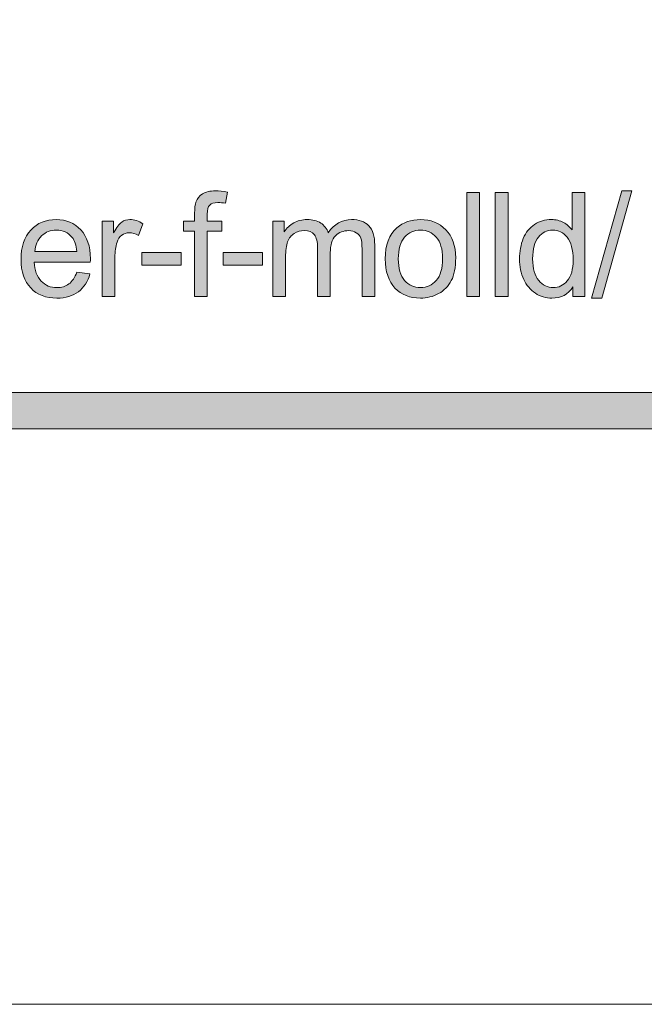
# Model space of a CAD drawing. Units: inches. Extents: x 0 to 8.5, y -10.4 to 11.
# Drawn here: x 4.1 to 4.5, y 0 to 0.6 of the extents above; entities that cross this region are included whole.
import ezdxf

# ---------------------------------------------------------------- set-up
doc = ezdxf.new("R2010")
doc.units = ezdxf.units.IN
doc.header["$MEASUREMENT"] = 0
for name, color, linetype, lineweight in [('Layer 4', 7, 'Continuous', 0), ('Text', 7, 'Continuous', 0), ('Trim', 7, 'Continuous', 0)]:
    doc.layers.add(name, color=color, linetype=linetype, lineweight=lineweight)

# ---------------------------------------------------------------- blocks, each defined once
blk = doc.blocks.new('Block_3')
at = {"layer": 'Text'}
h = blk.add_hatch(color=7, dxfattribs=at)
h.dxf.hatch_style = 2
edge = h.paths.add_edge_path()
edge.add_spline(control_points=[(4.19873, 0.46379), (4.19873, 0.46379), (4.19873, 0.50655), (4.19873, 0.50655), (4.19873, 0.50655), (4.19135, 0.50655), (4.19135, 0.50655), (4.19135, 0.50655), (4.19135, 0.51305), (4.19135, 0.51305), (4.19135, 0.51305), (4.19873, 0.51305), (4.19873, 0.51305), (4.19873, 0.51305), (4.19873, 0.51828), (4.19873, 0.51828), (4.19873, 0.52159), (4.19902, 0.52406), (4.19961, 0.52566), (4.20041, 0.52783), (4.20182, 0.52958), (4.20386, 0.53092), (4.20588, 0.53228), (4.20871, 0.53295), (4.21236, 0.53295), (4.21471, 0.53295), (4.21731, 0.53267), (4.22016, 0.53212), (4.22016, 0.53212), (4.2189, 0.52483), (4.2189, 0.52483), (4.21718, 0.52513), (4.21554, 0.5253), (4.21399, 0.5253), (4.21145, 0.5253), (4.20966, 0.52475), (4.2086, 0.52367), (4.20756, 0.52258), (4.20703, 0.52056), (4.20703, 0.51759), (4.20703, 0.51759), (4.20703, 0.51305), (4.20703, 0.51305), (4.20703, 0.51305), (4.21663, 0.51305), (4.21663, 0.51305), (4.21663, 0.51305), (4.21663, 0.50655), (4.21663, 0.50655), (4.21663, 0.50655), (4.20703, 0.50655), (4.20703, 0.50655), (4.20703, 0.50655), (4.20703, 0.46379), (4.20703, 0.46379), (4.20703, 0.46379), (4.19873, 0.46379), (4.19873, 0.46379)], knot_values=[0, 0, 0, 0, 1, 1, 1, 2, 2, 2, 3, 3, 3, 4, 4, 4, 5, 5, 5, 6, 6, 6, 7, 7, 7, 8, 8, 8, 9, 9, 9, 10, 10, 10, 11, 11, 11, 12, 12, 12, 13, 13, 13, 14, 14, 14, 15, 15, 15, 16, 16, 16, 17, 17, 17, 18, 18, 18, 19, 19, 19, 19], degree=3, periodic=0)
h = blk.add_hatch(color=7, dxfattribs=at)
h.dxf.hatch_style = 2
edge = h.paths.add_edge_path()
edge.add_spline(control_points=[(4.37705, 0.46379), (4.37705, 0.46379), (4.37705, 0.53179), (4.37705, 0.53179), (4.37705, 0.53179), (4.3854, 0.53179), (4.3854, 0.53179), (4.3854, 0.53179), (4.3854, 0.46379), (4.3854, 0.46379), (4.3854, 0.46379), (4.37705, 0.46379), (4.37705, 0.46379)], knot_values=[0, 0, 0, 0, 1, 1, 1, 2, 2, 2, 3, 3, 3, 4, 4, 4, 4], degree=3, periodic=0)
h = blk.add_hatch(color=7, dxfattribs=at)
h.dxf.hatch_style = 2
edge = h.paths.add_edge_path()
edge.add_spline(control_points=[(4.39578, 0.46379), (4.39578, 0.46379), (4.39578, 0.53179), (4.39578, 0.53179), (4.39578, 0.53179), (4.40413, 0.53179), (4.40413, 0.53179), (4.40413, 0.53179), (4.40413, 0.46379), (4.40413, 0.46379), (4.40413, 0.46379), (4.39578, 0.46379), (4.39578, 0.46379)], knot_values=[0, 0, 0, 0, 1, 1, 1, 2, 2, 2, 3, 3, 3, 4, 4, 4, 4], degree=3, periodic=0)
h = blk.add_hatch(color=7, dxfattribs=at)
h.dxf.hatch_style = 2
edge = h.paths.add_edge_path()
edge.add_spline(control_points=[(4.42026, 0.48838), (4.42026, 0.48206), (4.42159, 0.47735), (4.42425, 0.47423), (4.42691, 0.4711), (4.43005, 0.46954), (4.43366, 0.46954), (4.43731, 0.46954), (4.44042, 0.47103), (4.44297, 0.47401), (4.44552, 0.477), (4.44679, 0.48155), (4.44679, 0.48767), (4.44679, 0.49441), (4.4455, 0.49936), (4.4429, 0.50252), (4.44031, 0.50567), (4.43711, 0.50726), (4.4333, 0.50726), (4.42959, 0.50726), (4.42649, 0.50574), (4.42399, 0.5027), (4.42151, 0.49967), (4.42026, 0.4949), (4.42026, 0.48838)], knot_values=[0, 0, 0, 0, 1, 1, 1, 2, 2, 2, 3, 3, 3, 4, 4, 4, 5, 5, 5, 6, 6, 6, 7, 7, 7, 8, 8, 8, 8], degree=3, periodic=0)
edge = h.paths.add_edge_path()
edge.add_spline(control_points=[(4.44666, 0.46379), (4.44666, 0.46379), (4.44666, 0.47), (4.44666, 0.47), (4.44354, 0.46512), (4.43894, 0.46267), (4.43287, 0.46267), (4.42896, 0.46267), (4.42535, 0.46376), (4.42205, 0.46592), (4.41876, 0.46809), (4.41621, 0.47111), (4.41439, 0.47499), (4.41258, 0.47887), (4.41168, 0.48333), (4.41168, 0.48838), (4.41168, 0.49329), (4.4125, 0.49775), (4.41414, 0.50175), (4.41577, 0.50576), (4.41824, 0.50883), (4.42151, 0.51096), (4.42479, 0.51309), (4.42845, 0.51416), (4.43251, 0.51416), (4.43548, 0.51416), (4.43812, 0.51354), (4.44044, 0.51229), (4.44276, 0.51103), (4.44465, 0.5094), (4.4461, 0.50739), (4.4461, 0.50739), (4.4461, 0.53179), (4.4461, 0.53179), (4.4461, 0.53179), (4.4544, 0.53179), (4.4544, 0.53179), (4.4544, 0.53179), (4.4544, 0.46379), (4.4544, 0.46379), (4.4544, 0.46379), (4.44666, 0.46379), (4.44666, 0.46379)], knot_values=[0, 0, 0, 0, 1, 1, 1, 2, 2, 2, 3, 3, 3, 4, 4, 4, 5, 5, 5, 6, 6, 6, 7, 7, 7, 8, 8, 8, 9, 9, 9, 10, 10, 10, 11, 11, 11, 12, 12, 12, 13, 13, 13, 14, 14, 14, 14], degree=3, periodic=0)
h = blk.add_hatch(color=7, dxfattribs=at)
h.dxf.hatch_style = 2
edge = h.paths.add_edge_path()
edge.add_spline(control_points=[(4.45889, 0.46262), (4.45889, 0.46262), (4.47861, 0.53295), (4.47861, 0.53295), (4.47861, 0.53295), (4.48528, 0.53295), (4.48528, 0.53295), (4.48528, 0.53295), (4.46562, 0.46262), (4.46562, 0.46262), (4.46562, 0.46262), (4.45889, 0.46262), (4.45889, 0.46262)], knot_values=[0, 0, 0, 0, 1, 1, 1, 2, 2, 2, 3, 3, 3, 4, 4, 4, 4], degree=3, periodic=0)
h = blk.add_hatch(color=7, dxfattribs=at)
h.dxf.hatch_style = 2
edge = h.paths.add_edge_path()
edge.add_spline(control_points=[(4.09406, 0.49315), (4.09406, 0.49315), (4.12157, 0.49315), (4.12157, 0.49315), (4.1212, 0.49729), (4.12014, 0.50041), (4.11841, 0.50247), (4.11575, 0.50568), (4.1123, 0.5073), (4.10807, 0.5073), (4.10423, 0.5073), (4.10101, 0.50601), (4.0984, 0.50345), (4.09578, 0.50088), (4.09433, 0.49745), (4.09406, 0.49315)], knot_values=[0, 0, 0, 0, 1, 1, 1, 2, 2, 2, 3, 3, 3, 4, 4, 4, 5, 5, 5, 5], degree=3, periodic=0)
edge = h.paths.add_edge_path()
edge.add_spline(control_points=[(4.12147, 0.47965), (4.12147, 0.47965), (4.1301, 0.47858), (4.1301, 0.47858), (4.12874, 0.47354), (4.12622, 0.46963), (4.12255, 0.46685), (4.11886, 0.46407), (4.11416, 0.46267), (4.10844, 0.46267), (4.10124, 0.46267), (4.09553, 0.46488), (4.0913, 0.46933), (4.08708, 0.47377), (4.08496, 0.47999), (4.08496, 0.488), (4.08496, 0.49628), (4.0871, 0.50273), (4.09136, 0.5073), (4.09564, 0.51187), (4.10117, 0.51416), (4.10798, 0.51416), (4.11456, 0.51416), (4.11994, 0.51192), (4.12412, 0.50743), (4.1283, 0.50296), (4.13038, 0.49664), (4.13038, 0.48851), (4.13038, 0.48801), (4.13037, 0.48728), (4.13033, 0.48629), (4.13033, 0.48629), (4.0936, 0.48629), (4.0936, 0.48629), (4.0939, 0.48088), (4.09543, 0.47673), (4.09819, 0.47385), (4.10094, 0.47097), (4.10437, 0.46954), (4.10848, 0.46954), (4.11155, 0.46954), (4.11416, 0.47034), (4.11632, 0.47195), (4.11849, 0.47355), (4.12021, 0.47613), (4.12147, 0.47965)], knot_values=[0, 0, 0, 0, 1, 1, 1, 2, 2, 2, 3, 3, 3, 4, 4, 4, 5, 5, 5, 6, 6, 6, 7, 7, 7, 8, 8, 8, 9, 9, 9, 10, 10, 10, 11, 11, 11, 12, 12, 12, 13, 13, 13, 14, 14, 14, 15, 15, 15, 15], degree=3, periodic=0)
h = blk.add_hatch(color=7, dxfattribs=at)
h.dxf.hatch_style = 2
edge = h.paths.add_edge_path()
edge.add_spline(control_points=[(4.13812, 0.46379), (4.13812, 0.46379), (4.13812, 0.51305), (4.13812, 0.51305), (4.13812, 0.51305), (4.14563, 0.51305), (4.14563, 0.51305), (4.14563, 0.51305), (4.14563, 0.50557), (4.14563, 0.50557), (4.14754, 0.50907), (4.14932, 0.51138), (4.15093, 0.51249), (4.15256, 0.5136), (4.15435, 0.51416), (4.1563, 0.51416), (4.15911, 0.51416), (4.16197, 0.51326), (4.16488, 0.51147), (4.16488, 0.51147), (4.162, 0.50373), (4.162, 0.50373), (4.15997, 0.50494), (4.15792, 0.50553), (4.15588, 0.50553), (4.15405, 0.50553), (4.15241, 0.50498), (4.15096, 0.50389), (4.14951, 0.50279), (4.14848, 0.50126), (4.14785, 0.49932), (4.14693, 0.49635), (4.14646, 0.4931), (4.14646, 0.48958), (4.14646, 0.48958), (4.14646, 0.46379), (4.14646, 0.46379), (4.14646, 0.46379), (4.13812, 0.46379), (4.13812, 0.46379)], knot_values=[0, 0, 0, 0, 1, 1, 1, 2, 2, 2, 3, 3, 3, 4, 4, 4, 5, 5, 5, 6, 6, 6, 7, 7, 7, 8, 8, 8, 9, 9, 9, 10, 10, 10, 11, 11, 11, 12, 12, 12, 13, 13, 13, 13], degree=3, periodic=0)
h = blk.add_hatch(color=7, dxfattribs=at)
h.dxf.hatch_style = 2
edge = h.paths.add_edge_path()
edge.add_spline(control_points=[(4.25001, 0.46379), (4.25001, 0.46379), (4.25001, 0.51305), (4.25001, 0.51305), (4.25001, 0.51305), (4.25747, 0.51305), (4.25747, 0.51305), (4.25747, 0.51305), (4.25747, 0.50613), (4.25747, 0.50613), (4.25902, 0.50854), (4.26108, 0.51048), (4.26364, 0.51196), (4.26621, 0.51343), (4.26914, 0.51416), (4.27242, 0.51416), (4.27607, 0.51416), (4.27905, 0.5134), (4.28139, 0.5119), (4.28372, 0.51038), (4.28537, 0.50826), (4.28634, 0.50553), (4.29023, 0.51128), (4.2953, 0.51416), (4.30154, 0.51416), (4.30644, 0.51416), (4.31019, 0.5128), (4.31281, 0.5101), (4.31544, 0.50739), (4.31676, 0.50323), (4.31676, 0.4976), (4.31676, 0.4976), (4.31676, 0.46379), (4.31676, 0.46379), (4.31676, 0.46379), (4.30846, 0.46379), (4.30846, 0.46379), (4.30846, 0.46379), (4.30846, 0.49482), (4.30846, 0.49482), (4.30846, 0.49816), (4.30819, 0.50056), (4.30764, 0.50203), (4.3071, 0.5035), (4.30613, 0.50468), (4.3047, 0.50557), (4.30328, 0.50648), (4.30161, 0.50693), (4.2997, 0.50693), (4.29622, 0.50693), (4.29335, 0.50578), (4.29106, 0.50347), (4.28878, 0.50117), (4.28762, 0.49748), (4.28762, 0.4924), (4.28762, 0.4924), (4.28762, 0.46379), (4.28762, 0.46379), (4.28762, 0.46379), (4.27928, 0.46379), (4.27928, 0.46379), (4.27928, 0.46379), (4.27928, 0.4958), (4.27928, 0.4958), (4.27928, 0.4995), (4.27861, 0.50229), (4.27724, 0.50414), (4.27588, 0.506), (4.27365, 0.50693), (4.27056, 0.50693), (4.2682, 0.50693), (4.26603, 0.50631), (4.26404, 0.50507), (4.26204, 0.50384), (4.26061, 0.50202), (4.2597, 0.49965), (4.2588, 0.49726), (4.25836, 0.49383), (4.25836, 0.48934), (4.25836, 0.48934), (4.25836, 0.46379), (4.25836, 0.46379), (4.25836, 0.46379), (4.25001, 0.46379), (4.25001, 0.46379)], knot_values=[0, 0, 0, 0, 1, 1, 1, 2, 2, 2, 3, 3, 3, 4, 4, 4, 5, 5, 5, 6, 6, 6, 7, 7, 7, 8, 8, 8, 9, 9, 9, 10, 10, 10, 11, 11, 11, 12, 12, 12, 13, 13, 13, 14, 14, 14, 15, 15, 15, 16, 16, 16, 17, 17, 17, 18, 18, 18, 19, 19, 19, 20, 20, 20, 21, 21, 21, 22, 22, 22, 23, 23, 23, 24, 24, 24, 25, 25, 25, 26, 26, 26, 27, 27, 27, 28, 28, 28, 28], degree=3, periodic=0)
h = blk.add_hatch(color=7, dxfattribs=at)
h.dxf.hatch_style = 2
edge = h.paths.add_edge_path()
edge.add_spline(control_points=[(4.33223, 0.48842), (4.33223, 0.48211), (4.33362, 0.47739), (4.33637, 0.47424), (4.33912, 0.47111), (4.34258, 0.46954), (4.34676, 0.46954), (4.3509, 0.46954), (4.35434, 0.47111), (4.3571, 0.47427), (4.35985, 0.47742), (4.36123, 0.48223), (4.36123, 0.4887), (4.36123, 0.49479), (4.35985, 0.4994), (4.35708, 0.50254), (4.35432, 0.50568), (4.35087, 0.50726), (4.34676, 0.50726), (4.34258, 0.50726), (4.33912, 0.50568), (4.33637, 0.50256), (4.33362, 0.49944), (4.33223, 0.49472), (4.33223, 0.48842)], knot_values=[0, 0, 0, 0, 1, 1, 1, 2, 2, 2, 3, 3, 3, 4, 4, 4, 5, 5, 5, 6, 6, 6, 7, 7, 7, 8, 8, 8, 8], degree=3, periodic=0)
edge = h.paths.add_edge_path()
edge.add_spline(control_points=[(4.32366, 0.48842), (4.32366, 0.49755), (4.32619, 0.5043), (4.33126, 0.50869), (4.3355, 0.51234), (4.34067, 0.51416), (4.34676, 0.51416), (4.35353, 0.51416), (4.35906, 0.51194), (4.36336, 0.5075), (4.36766, 0.50307), (4.36981, 0.49693), (4.36981, 0.48911), (4.36981, 0.48277), (4.36886, 0.47778), (4.36696, 0.47415), (4.36506, 0.47051), (4.36229, 0.46769), (4.35866, 0.46568), (4.35502, 0.46368), (4.35106, 0.46267), (4.34676, 0.46267), (4.33986, 0.46267), (4.33428, 0.46488), (4.33004, 0.46931), (4.32578, 0.47373), (4.32366, 0.4801), (4.32366, 0.48842)], knot_values=[0, 0, 0, 0, 1, 1, 1, 2, 2, 2, 3, 3, 3, 4, 4, 4, 5, 5, 5, 6, 6, 6, 7, 7, 7, 8, 8, 8, 9, 9, 9, 9], degree=3, periodic=0)
h = blk.add_hatch(color=7, dxfattribs=at)
h.dxf.hatch_style = 2
edge = h.paths.add_edge_path()
edge.add_spline(control_points=[(4.16421, 0.4842), (4.16421, 0.4842), (4.16421, 0.49259), (4.16421, 0.49259), (4.16421, 0.49259), (4.18987, 0.49259), (4.18987, 0.49259), (4.18987, 0.49259), (4.18987, 0.4842), (4.18987, 0.4842), (4.18987, 0.4842), (4.16421, 0.4842), (4.16421, 0.4842)], knot_values=[0, 0, 0, 0, 1, 1, 1, 2, 2, 2, 3, 3, 3, 4, 4, 4, 4], degree=3, periodic=0)
h = blk.add_hatch(color=7, dxfattribs=at)
h.dxf.hatch_style = 2
edge = h.paths.add_edge_path()
edge.add_spline(control_points=[(4.2175, 0.4842), (4.2175, 0.4842), (4.2175, 0.49259), (4.2175, 0.49259), (4.2175, 0.49259), (4.24316, 0.49259), (4.24316, 0.49259), (4.24316, 0.49259), (4.24316, 0.4842), (4.24316, 0.4842), (4.24316, 0.4842), (4.2175, 0.4842), (4.2175, 0.4842)], knot_values=[0, 0, 0, 0, 1, 1, 1, 2, 2, 2, 3, 3, 3, 4, 4, 4, 4], degree=3, periodic=0)
for points, knots in [([(4.19873, 0.46379), (4.19873, 0.46379), (4.19873, 0.50655), (4.19873, 0.50655), (4.19873, 0.50655), (4.19135, 0.50655), (4.19135, 0.50655), (4.19135, 0.50655), (4.19135, 0.51305), (4.19135, 0.51305), (4.19135, 0.51305), (4.19873, 0.51305), (4.19873, 0.51305), (4.19873, 0.51305), (4.19873, 0.51828), (4.19873, 0.51828), (4.19873, 0.52159), (4.19902, 0.52406), (4.19961, 0.52566), (4.20041, 0.52783), (4.20182, 0.52958), (4.20386, 0.53092), (4.20588, 0.53228), (4.20871, 0.53295), (4.21236, 0.53295), (4.21471, 0.53295), (4.21731, 0.53267), (4.22016, 0.53212), (4.22016, 0.53212), (4.2189, 0.52483), (4.2189, 0.52483), (4.21718, 0.52513), (4.21554, 0.5253), (4.21399, 0.5253), (4.21145, 0.5253), (4.20966, 0.52475), (4.2086, 0.52367), (4.20756, 0.52258), (4.20703, 0.52056), (4.20703, 0.51759), (4.20703, 0.51759), (4.20703, 0.51305), (4.20703, 0.51305), (4.20703, 0.51305), (4.21663, 0.51305), (4.21663, 0.51305), (4.21663, 0.51305), (4.21663, 0.50655), (4.21663, 0.50655), (4.21663, 0.50655), (4.20703, 0.50655), (4.20703, 0.50655), (4.20703, 0.50655), (4.20703, 0.46379), (4.20703, 0.46379), (4.20703, 0.46379), (4.19873, 0.46379), (4.19873, 0.46379)], [0, 0, 0, 0, 1, 1, 1, 2, 2, 2, 3, 3, 3, 4, 4, 4, 5, 5, 5, 6, 6, 6, 7, 7, 7, 8, 8, 8, 9, 9, 9, 10, 10, 10, 11, 11, 11, 12, 12, 12, 13, 13, 13, 14, 14, 14, 15, 15, 15, 16, 16, 16, 17, 17, 17, 18, 18, 18, 19, 19, 19, 19]), ([(4.37705, 0.46379), (4.37705, 0.46379), (4.37705, 0.53179), (4.37705, 0.53179), (4.37705, 0.53179), (4.3854, 0.53179), (4.3854, 0.53179), (4.3854, 0.53179), (4.3854, 0.46379), (4.3854, 0.46379), (4.3854, 0.46379), (4.37705, 0.46379), (4.37705, 0.46379)], [0, 0, 0, 0, 1, 1, 1, 2, 2, 2, 3, 3, 3, 4, 4, 4, 4]), ([(4.39578, 0.46379), (4.39578, 0.46379), (4.39578, 0.53179), (4.39578, 0.53179), (4.39578, 0.53179), (4.40413, 0.53179), (4.40413, 0.53179), (4.40413, 0.53179), (4.40413, 0.46379), (4.40413, 0.46379), (4.40413, 0.46379), (4.39578, 0.46379), (4.39578, 0.46379)], [0, 0, 0, 0, 1, 1, 1, 2, 2, 2, 3, 3, 3, 4, 4, 4, 4]), ([(4.44666, 0.46379), (4.44666, 0.46379), (4.44666, 0.47), (4.44666, 0.47), (4.44354, 0.46512), (4.43894, 0.46267), (4.43287, 0.46267), (4.42896, 0.46267), (4.42535, 0.46376), (4.42205, 0.46592), (4.41876, 0.46809), (4.41621, 0.47111), (4.41439, 0.47499), (4.41258, 0.47887), (4.41168, 0.48333), (4.41168, 0.48838), (4.41168, 0.49329), (4.4125, 0.49775), (4.41414, 0.50175), (4.41577, 0.50576), (4.41824, 0.50883), (4.42151, 0.51096), (4.42479, 0.51309), (4.42845, 0.51416), (4.43251, 0.51416), (4.43548, 0.51416), (4.43812, 0.51354), (4.44044, 0.51229), (4.44276, 0.51103), (4.44465, 0.5094), (4.4461, 0.50739), (4.4461, 0.50739), (4.4461, 0.53179), (4.4461, 0.53179), (4.4461, 0.53179), (4.4544, 0.53179), (4.4544, 0.53179), (4.4544, 0.53179), (4.4544, 0.46379), (4.4544, 0.46379), (4.4544, 0.46379), (4.44666, 0.46379), (4.44666, 0.46379)], [0, 0, 0, 0, 1, 1, 1, 2, 2, 2, 3, 3, 3, 4, 4, 4, 5, 5, 5, 6, 6, 6, 7, 7, 7, 8, 8, 8, 9, 9, 9, 10, 10, 10, 11, 11, 11, 12, 12, 12, 13, 13, 13, 14, 14, 14, 14]), ([(4.45889, 0.46262), (4.45889, 0.46262), (4.47861, 0.53295), (4.47861, 0.53295), (4.47861, 0.53295), (4.48528, 0.53295), (4.48528, 0.53295), (4.48528, 0.53295), (4.46562, 0.46262), (4.46562, 0.46262), (4.46562, 0.46262), (4.45889, 0.46262), (4.45889, 0.46262)], [0, 0, 0, 0, 1, 1, 1, 2, 2, 2, 3, 3, 3, 4, 4, 4, 4]), ([(4.12147, 0.47965), (4.12147, 0.47965), (4.1301, 0.47858), (4.1301, 0.47858), (4.12874, 0.47354), (4.12622, 0.46963), (4.12255, 0.46685), (4.11886, 0.46407), (4.11416, 0.46267), (4.10844, 0.46267), (4.10124, 0.46267), (4.09553, 0.46488), (4.0913, 0.46933), (4.08708, 0.47377), (4.08496, 0.47999), (4.08496, 0.488), (4.08496, 0.49628), (4.0871, 0.50273), (4.09136, 0.5073), (4.09564, 0.51187), (4.10117, 0.51416), (4.10798, 0.51416), (4.11456, 0.51416), (4.11994, 0.51192), (4.12412, 0.50743), (4.1283, 0.50296), (4.13038, 0.49664), (4.13038, 0.48851), (4.13038, 0.48801), (4.13037, 0.48728), (4.13033, 0.48629), (4.13033, 0.48629), (4.0936, 0.48629), (4.0936, 0.48629), (4.0939, 0.48088), (4.09543, 0.47673), (4.09819, 0.47385), (4.10094, 0.47097), (4.10437, 0.46954), (4.10848, 0.46954), (4.11155, 0.46954), (4.11416, 0.47034), (4.11632, 0.47195), (4.11849, 0.47355), (4.12021, 0.47613), (4.12147, 0.47965)], [0, 0, 0, 0, 1, 1, 1, 2, 2, 2, 3, 3, 3, 4, 4, 4, 5, 5, 5, 6, 6, 6, 7, 7, 7, 8, 8, 8, 9, 9, 9, 10, 10, 10, 11, 11, 11, 12, 12, 12, 13, 13, 13, 14, 14, 14, 15, 15, 15, 15]), ([(4.13812, 0.46379), (4.13812, 0.46379), (4.13812, 0.51305), (4.13812, 0.51305), (4.13812, 0.51305), (4.14563, 0.51305), (4.14563, 0.51305), (4.14563, 0.51305), (4.14563, 0.50557), (4.14563, 0.50557), (4.14754, 0.50907), (4.14932, 0.51138), (4.15093, 0.51249), (4.15256, 0.5136), (4.15435, 0.51416), (4.1563, 0.51416), (4.15911, 0.51416), (4.16197, 0.51326), (4.16488, 0.51147), (4.16488, 0.51147), (4.162, 0.50373), (4.162, 0.50373), (4.15997, 0.50494), (4.15792, 0.50553), (4.15588, 0.50553), (4.15405, 0.50553), (4.15241, 0.50498), (4.15096, 0.50389), (4.14951, 0.50279), (4.14848, 0.50126), (4.14785, 0.49932), (4.14693, 0.49635), (4.14646, 0.4931), (4.14646, 0.48958), (4.14646, 0.48958), (4.14646, 0.46379), (4.14646, 0.46379), (4.14646, 0.46379), (4.13812, 0.46379), (4.13812, 0.46379)], [0, 0, 0, 0, 1, 1, 1, 2, 2, 2, 3, 3, 3, 4, 4, 4, 5, 5, 5, 6, 6, 6, 7, 7, 7, 8, 8, 8, 9, 9, 9, 10, 10, 10, 11, 11, 11, 12, 12, 12, 13, 13, 13, 13]), ([(4.25001, 0.46379), (4.25001, 0.46379), (4.25001, 0.51305), (4.25001, 0.51305), (4.25001, 0.51305), (4.25747, 0.51305), (4.25747, 0.51305), (4.25747, 0.51305), (4.25747, 0.50613), (4.25747, 0.50613), (4.25902, 0.50854), (4.26108, 0.51048), (4.26364, 0.51196), (4.26621, 0.51343), (4.26914, 0.51416), (4.27242, 0.51416), (4.27607, 0.51416), (4.27905, 0.5134), (4.28139, 0.5119), (4.28372, 0.51038), (4.28537, 0.50826), (4.28634, 0.50553), (4.29023, 0.51128), (4.2953, 0.51416), (4.30154, 0.51416), (4.30644, 0.51416), (4.31019, 0.5128), (4.31281, 0.5101), (4.31544, 0.50739), (4.31676, 0.50323), (4.31676, 0.4976), (4.31676, 0.4976), (4.31676, 0.46379), (4.31676, 0.46379), (4.31676, 0.46379), (4.30846, 0.46379), (4.30846, 0.46379), (4.30846, 0.46379), (4.30846, 0.49482), (4.30846, 0.49482), (4.30846, 0.49816), (4.30819, 0.50056), (4.30764, 0.50203), (4.3071, 0.5035), (4.30613, 0.50468), (4.3047, 0.50557), (4.30328, 0.50648), (4.30161, 0.50693), (4.2997, 0.50693), (4.29622, 0.50693), (4.29335, 0.50578), (4.29106, 0.50347), (4.28878, 0.50117), (4.28762, 0.49748), (4.28762, 0.4924), (4.28762, 0.4924), (4.28762, 0.46379), (4.28762, 0.46379), (4.28762, 0.46379), (4.27928, 0.46379), (4.27928, 0.46379), (4.27928, 0.46379), (4.27928, 0.4958), (4.27928, 0.4958), (4.27928, 0.4995), (4.27861, 0.50229), (4.27724, 0.50414), (4.27588, 0.506), (4.27365, 0.50693), (4.27056, 0.50693), (4.2682, 0.50693), (4.26603, 0.50631), (4.26404, 0.50507), (4.26204, 0.50384), (4.26061, 0.50202), (4.2597, 0.49965), (4.2588, 0.49726), (4.25836, 0.49383), (4.25836, 0.48934), (4.25836, 0.48934), (4.25836, 0.46379), (4.25836, 0.46379), (4.25836, 0.46379), (4.25001, 0.46379), (4.25001, 0.46379)], [0, 0, 0, 0, 1, 1, 1, 2, 2, 2, 3, 3, 3, 4, 4, 4, 5, 5, 5, 6, 6, 6, 7, 7, 7, 8, 8, 8, 9, 9, 9, 10, 10, 10, 11, 11, 11, 12, 12, 12, 13, 13, 13, 14, 14, 14, 15, 15, 15, 16, 16, 16, 17, 17, 17, 18, 18, 18, 19, 19, 19, 20, 20, 20, 21, 21, 21, 22, 22, 22, 23, 23, 23, 24, 24, 24, 25, 25, 25, 26, 26, 26, 27, 27, 27, 28, 28, 28, 28]), ([(4.32366, 0.48842), (4.32366, 0.49755), (4.32619, 0.5043), (4.33126, 0.50869), (4.3355, 0.51234), (4.34067, 0.51416), (4.34676, 0.51416), (4.35353, 0.51416), (4.35906, 0.51194), (4.36336, 0.5075), (4.36766, 0.50307), (4.36981, 0.49693), (4.36981, 0.48911), (4.36981, 0.48277), (4.36886, 0.47778), (4.36696, 0.47415), (4.36506, 0.47051), (4.36229, 0.46769), (4.35866, 0.46568), (4.35502, 0.46368), (4.35106, 0.46267), (4.34676, 0.46267), (4.33986, 0.46267), (4.33428, 0.46488), (4.33004, 0.46931), (4.32578, 0.47373), (4.32366, 0.4801), (4.32366, 0.48842)], [0, 0, 0, 0, 1, 1, 1, 2, 2, 2, 3, 3, 3, 4, 4, 4, 5, 5, 5, 6, 6, 6, 7, 7, 7, 8, 8, 8, 9, 9, 9, 9]), ([(4.09406, 0.49315), (4.09406, 0.49315), (4.12157, 0.49315), (4.12157, 0.49315), (4.1212, 0.49729), (4.12014, 0.50041), (4.11841, 0.50247), (4.11575, 0.50568), (4.1123, 0.5073), (4.10807, 0.5073), (4.10423, 0.5073), (4.10101, 0.50601), (4.0984, 0.50345), (4.09578, 0.50088), (4.09433, 0.49745), (4.09406, 0.49315)], [0, 0, 0, 0, 1, 1, 1, 2, 2, 2, 3, 3, 3, 4, 4, 4, 5, 5, 5, 5]), ([(4.33223, 0.48842), (4.33223, 0.48211), (4.33362, 0.47739), (4.33637, 0.47424), (4.33912, 0.47111), (4.34258, 0.46954), (4.34676, 0.46954), (4.3509, 0.46954), (4.35434, 0.47111), (4.3571, 0.47427), (4.35985, 0.47742), (4.36123, 0.48223), (4.36123, 0.4887), (4.36123, 0.49479), (4.35985, 0.4994), (4.35708, 0.50254), (4.35432, 0.50568), (4.35087, 0.50726), (4.34676, 0.50726), (4.34258, 0.50726), (4.33912, 0.50568), (4.33637, 0.50256), (4.33362, 0.49944), (4.33223, 0.49472), (4.33223, 0.48842)], [0, 0, 0, 0, 1, 1, 1, 2, 2, 2, 3, 3, 3, 4, 4, 4, 5, 5, 5, 6, 6, 6, 7, 7, 7, 8, 8, 8, 8]), ([(4.42026, 0.48838), (4.42026, 0.48206), (4.42159, 0.47735), (4.42425, 0.47423), (4.42691, 0.4711), (4.43005, 0.46954), (4.43366, 0.46954), (4.43731, 0.46954), (4.44042, 0.47103), (4.44297, 0.47401), (4.44552, 0.477), (4.44679, 0.48155), (4.44679, 0.48767), (4.44679, 0.49441), (4.4455, 0.49936), (4.4429, 0.50252), (4.44031, 0.50567), (4.43711, 0.50726), (4.4333, 0.50726), (4.42959, 0.50726), (4.42649, 0.50574), (4.42399, 0.5027), (4.42151, 0.49967), (4.42026, 0.4949), (4.42026, 0.48838)], [0, 0, 0, 0, 1, 1, 1, 2, 2, 2, 3, 3, 3, 4, 4, 4, 5, 5, 5, 6, 6, 6, 7, 7, 7, 8, 8, 8, 8]), ([(4.16421, 0.4842), (4.16421, 0.4842), (4.16421, 0.49259), (4.16421, 0.49259), (4.16421, 0.49259), (4.18987, 0.49259), (4.18987, 0.49259), (4.18987, 0.49259), (4.18987, 0.4842), (4.18987, 0.4842), (4.18987, 0.4842), (4.16421, 0.4842), (4.16421, 0.4842)], [0, 0, 0, 0, 1, 1, 1, 2, 2, 2, 3, 3, 3, 4, 4, 4, 4]), ([(4.2175, 0.4842), (4.2175, 0.4842), (4.2175, 0.49259), (4.2175, 0.49259), (4.2175, 0.49259), (4.24316, 0.49259), (4.24316, 0.49259), (4.24316, 0.49259), (4.24316, 0.4842), (4.24316, 0.4842), (4.24316, 0.4842), (4.2175, 0.4842), (4.2175, 0.4842)], [0, 0, 0, 0, 1, 1, 1, 2, 2, 2, 3, 3, 3, 4, 4, 4, 4])]:
    blk.add_open_spline(points, degree=3, knots=knots, dxfattribs=at)
blk = doc.blocks.new('Block_2')
at = {"layer": 'Text'}
blk.add_blockref('Block_3', (0, 0), dxfattribs=at)

msp = doc.modelspace()

# ---------------------------------------------------------------- hatches: boundary and pattern name
at = {"layer": 'Layer 4'}
h = msp.add_hatch(color=7, dxfattribs=at)
h.dxf.hatch_style = 2
edge = h.paths.add_edge_path()
edge.add_spline(control_points=[(5.18925, 0.68782), (5.18925, 0.68782), (2.18981, 0.68782), (2.18981, 0.68782), (2.18981, 0.68782), (2.18984, 0.95914), (2.18984, 0.95914), (2.18984, 0.95914), (5.18928, 0.95917), (5.18928, 0.95917), (5.18928, 0.95917), (5.18925, 0.68782), (5.18925, 0.68782)], knot_values=[0, 0, 0, 0, 1, 1, 1, 2, 2, 2, 3, 3, 3, 4, 4, 4, 4], degree=3, periodic=0)
edge = h.paths.add_edge_path()
edge.add_spline(control_points=[(8.06182, 0.6878), (8.06182, 0.6878), (7.55814, 0.68782), (7.55814, 0.68782), (7.55814, 0.68782), (7.55811, 0.95919), (7.55811, 0.95919), (7.55811, 0.95919), (8.06133, 0.95919), (8.06133, 0.95919), (8.06514, 0.95919), (8.06823, 0.96219), (8.06823, 0.96588), (8.06823, 0.96958), (8.06514, 0.97258), (8.06133, 0.97258), (8.06133, 0.97258), (7.55808, 0.97258), (7.55808, 0.97258), (7.55808, 0.97258), (7.55811, 1.20623), (7.55811, 1.20623), (7.55811, 1.2101), (7.55508, 1.21323), (7.55133, 1.21323), (7.54758, 1.21323), (7.54455, 1.2101), (7.54455, 1.20623), (7.54455, 1.20623), (7.54439, 0.97254), (7.54439, 0.97254), (7.54439, 0.97254), (5.20326, 0.97253), (5.20326, 0.97253), (5.20326, 0.97253), (5.20318, 1.20595), (5.20318, 1.20595), (5.20318, 1.20978), (5.20008, 1.21289), (5.19624, 1.21289), (5.1924, 1.21289), (5.18929, 1.20978), (5.18929, 1.20595), (5.18929, 1.20595), (5.18933, 0.97253), (5.18933, 0.97253), (5.18933, 0.97253), (3.90236, 0.97256), (3.90236, 0.97256), (3.90236, 0.97256), (3.90178, 1.2064), (3.90178, 1.2064), (3.90179, 1.21022), (3.89876, 1.21332), (3.89501, 1.21332), (3.89501, 1.21332), (3.895, 1.21332), (3.895, 1.21332), (3.89126, 1.21332), (3.88822, 1.21024), (3.88822, 1.20642), (3.88822, 1.20642), (3.88803, 0.97256), (3.88803, 0.97256), (3.88803, 0.97256), (2.18984, 0.97255), (2.18984, 0.97255), (2.18984, 0.97255), (2.18978, 1.20631), (2.18978, 1.20631), (2.18978, 1.21018), (2.18665, 1.21331), (2.18278, 1.21331), (2.17892, 1.21331), (2.17578, 1.21018), (2.17578, 1.20631), (2.17578, 1.20631), (2.17578, 0.43426), (2.17578, 0.43426), (2.17578, 0.43039), (2.17892, 0.42726), (2.18278, 0.42726), (2.18665, 0.42726), (2.18978, 0.43039), (2.18978, 0.43426), (2.18978, 0.43426), (2.18982, 0.67387), (2.18982, 0.67387), (2.18982, 0.67387), (5.18927, 0.67388), (5.18927, 0.67388), (5.18927, 0.67388), (5.18933, 0.43418), (5.18933, 0.43418), (5.18933, 0.43034), (5.19262, 0.42719), (5.19646, 0.42719), (5.2003, 0.42719), (5.20321, 0.43034), (5.20321, 0.43418), (5.20321, 0.43418), (5.20317, 0.95913), (5.20317, 0.95913), (5.20317, 0.95913), (7.54438, 0.95913), (7.54438, 0.95913), (7.54438, 0.95913), (7.54444, 0.43431), (7.54444, 0.43431), (7.54444, 0.43044), (7.54748, 0.42731), (7.55122, 0.42731), (7.55497, 0.42731), (7.55815, 0.43058), (7.55815, 0.43444), (7.55815, 0.43444), (7.55817, 0.67388), (7.55817, 0.67388), (7.55817, 0.67388), (8.06201, 0.67391), (8.06201, 0.67391), (8.06459, 0.67401), (8.06827, 0.67672), (8.06827, 0.68056), (8.06827, 0.68439), (8.06519, 0.6878), (8.06182, 0.6878)], knot_values=[0, 0, 0, 0, 1, 1, 1, 2, 2, 2, 3, 3, 3, 4, 4, 4, 5, 5, 5, 6, 6, 6, 7, 7, 7, 8, 8, 8, 9, 9, 9, 10, 10, 10, 11, 11, 11, 12, 12, 12, 13, 13, 13, 14, 14, 14, 15, 15, 15, 16, 16, 16, 17, 17, 17, 18, 18, 18, 19, 19, 19, 20, 20, 20, 21, 21, 21, 22, 22, 22, 23, 23, 23, 24, 24, 24, 25, 25, 25, 26, 26, 26, 27, 27, 27, 28, 28, 28, 29, 29, 29, 30, 30, 30, 31, 31, 31, 32, 32, 32, 33, 33, 33, 34, 34, 34, 35, 35, 35, 36, 36, 36, 37, 37, 37, 38, 38, 38, 39, 39, 39, 40, 40, 40, 41, 41, 41, 42, 42, 42, 42], degree=3, periodic=0)
at = {"layer": 'Text'}
h = msp.add_hatch(color=7, dxfattribs=at)
h.dxf.hatch_style = 2
edge = h.paths.add_edge_path()
edge.add_spline(control_points=[(8.12597, 0.59801), (8.12597, 0.48928), (8.03751, 0.40083), (7.92878, 0.40083), (7.92878, 0.40083), (0.57122, 0.40083), (0.57122, 0.40083), (0.46249, 0.40083), (0.37403, 0.48928), (0.37403, 0.59801), (0.37403, 0.59801), (0.37403, 1.04364), (0.37403, 1.04364), (0.37403, 1.15237), (0.46249, 1.24083), (0.57122, 1.24083), (0.57122, 1.24083), (7.92878, 1.24083), (7.92878, 1.24083), (8.03751, 1.24083), (8.12597, 1.15237), (8.12597, 1.04364), (8.12597, 1.04364), (8.12597, 0.59801), (8.12597, 0.59801)], knot_values=[0, 0, 0, 0, 1, 1, 1, 2, 2, 2, 3, 3, 3, 4, 4, 4, 5, 5, 5, 6, 6, 6, 7, 7, 7, 8, 8, 8, 8], degree=3, periodic=0)
edge = h.paths.add_edge_path()
edge.add_spline(control_points=[(7.92878, 1.26583), (7.92878, 1.26583), (0.57122, 1.26583), (0.57122, 1.26583), (0.4485, 1.26583), (0.34903, 1.16635), (0.34903, 1.04364), (0.34903, 1.04364), (0.34903, 0.59801), (0.34903, 0.59801), (0.34903, 0.4753), (0.4485, 0.37583), (0.57122, 0.37583), (0.57122, 0.37583), (3.78637, 0.37712), (3.78637, 0.37712), (3.78637, 0.37712), (4.71363, 0.37712), (4.71363, 0.37712), (4.71363, 0.37712), (7.92878, 0.37583), (7.92878, 0.37583), (8.0515, 0.37583), (8.15097, 0.4753), (8.15097, 0.59801), (8.15097, 0.59801), (8.15097, 1.04364), (8.15097, 1.04364), (8.15097, 1.16635), (8.0515, 1.26583), (7.92878, 1.26583)], knot_values=[0, 0, 0, 0, 1, 1, 1, 2, 2, 2, 3, 3, 3, 4, 4, 4, 5, 5, 5, 6, 6, 6, 7, 7, 7, 8, 8, 8, 9, 9, 9, 10, 10, 10, 10], degree=3, periodic=0)

# ---------------------------------------------------------------- linework, layer by layer
at = {"layer": 'Layer 4'}
msp.add_open_spline([(8.06182, 0.6878), (8.06182, 0.6878), (7.55814, 0.68782), (7.55814, 0.68782), (7.55814, 0.68782), (7.55811, 0.95919), (7.55811, 0.95919), (7.55811, 0.95919), (8.06133, 0.95919), (8.06133, 0.95919), (8.06514, 0.95919), (8.06823, 0.96219), (8.06823, 0.96588), (8.06823, 0.96958), (8.06514, 0.97258), (8.06133, 0.97258), (8.06133, 0.97258), (7.55808, 0.97258), (7.55808, 0.97258), (7.55808, 0.97258), (7.55811, 1.20623), (7.55811, 1.20623), (7.55811, 1.2101), (7.55508, 1.21323), (7.55133, 1.21323), (7.54758, 1.21323), (7.54455, 1.2101), (7.54455, 1.20623), (7.54455, 1.20623), (7.54439, 0.97254), (7.54439, 0.97254), (7.54439, 0.97254), (5.20326, 0.97253), (5.20326, 0.97253), (5.20326, 0.97253), (5.20318, 1.20595), (5.20318, 1.20595), (5.20318, 1.20978), (5.20008, 1.21289), (5.19624, 1.21289), (5.1924, 1.21289), (5.18929, 1.20978), (5.18929, 1.20595), (5.18929, 1.20595), (5.18933, 0.97253), (5.18933, 0.97253), (5.18933, 0.97253), (3.90236, 0.97256), (3.90236, 0.97256), (3.90236, 0.97256), (3.90178, 1.2064), (3.90178, 1.2064), (3.90179, 1.21022), (3.89876, 1.21332), (3.89501, 1.21332), (3.89501, 1.21332), (3.895, 1.21332), (3.895, 1.21332), (3.89126, 1.21332), (3.88822, 1.21024), (3.88822, 1.20642), (3.88822, 1.20642), (3.88803, 0.97256), (3.88803, 0.97256), (3.88803, 0.97256), (2.18984, 0.97255), (2.18984, 0.97255), (2.18984, 0.97255), (2.18978, 1.20631), (2.18978, 1.20631), (2.18978, 1.21018), (2.18665, 1.21331), (2.18278, 1.21331), (2.17892, 1.21331), (2.17578, 1.21018), (2.17578, 1.20631), (2.17578, 1.20631), (2.17578, 0.43426), (2.17578, 0.43426), (2.17578, 0.43039), (2.17892, 0.42726), (2.18278, 0.42726), (2.18665, 0.42726), (2.18978, 0.43039), (2.18978, 0.43426), (2.18978, 0.43426), (2.18982, 0.67387), (2.18982, 0.67387), (2.18982, 0.67387), (5.18927, 0.67388), (5.18927, 0.67388), (5.18927, 0.67388), (5.18933, 0.43418), (5.18933, 0.43418), (5.18933, 0.43034), (5.19262, 0.42719), (5.19646, 0.42719), (5.2003, 0.42719), (5.20321, 0.43034), (5.20321, 0.43418), (5.20321, 0.43418), (5.20317, 0.95913), (5.20317, 0.95913), (5.20317, 0.95913), (7.54438, 0.95913), (7.54438, 0.95913), (7.54438, 0.95913), (7.54444, 0.43431), (7.54444, 0.43431), (7.54444, 0.43044), (7.54748, 0.42731), (7.55122, 0.42731), (7.55497, 0.42731), (7.55815, 0.43058), (7.55815, 0.43444), (7.55815, 0.43444), (7.55817, 0.67388), (7.55817, 0.67388), (7.55817, 0.67388), (8.06201, 0.67391), (8.06201, 0.67391), (8.06459, 0.67401), (8.06827, 0.67672), (8.06827, 0.68056), (8.06827, 0.68439), (8.06519, 0.6878), (8.06182, 0.6878)], degree=3, knots=[0, 0, 0, 0, 1, 1, 1, 2, 2, 2, 3, 3, 3, 4, 4, 4, 5, 5, 5, 6, 6, 6, 7, 7, 7, 8, 8, 8, 9, 9, 9, 10, 10, 10, 11, 11, 11, 12, 12, 12, 13, 13, 13, 14, 14, 14, 15, 15, 15, 16, 16, 16, 17, 17, 17, 18, 18, 18, 19, 19, 19, 20, 20, 20, 21, 21, 21, 22, 22, 22, 23, 23, 23, 24, 24, 24, 25, 25, 25, 26, 26, 26, 27, 27, 27, 28, 28, 28, 29, 29, 29, 30, 30, 30, 31, 31, 31, 32, 32, 32, 33, 33, 33, 34, 34, 34, 35, 35, 35, 36, 36, 36, 37, 37, 37, 38, 38, 38, 39, 39, 39, 40, 40, 40, 41, 41, 41, 42, 42, 42, 42], dxfattribs=at)
at = {"layer": 'Text'}
for points, knots in [([(7.92878, 1.26583), (7.92878, 1.26583), (0.57122, 1.26583), (0.57122, 1.26583), (0.4485, 1.26583), (0.34903, 1.16635), (0.34903, 1.04364), (0.34903, 1.04364), (0.34903, 0.59801), (0.34903, 0.59801), (0.34903, 0.4753), (0.4485, 0.37583), (0.57122, 0.37583), (0.57122, 0.37583), (3.78637, 0.37712), (3.78637, 0.37712), (3.78637, 0.37712), (4.71363, 0.37712), (4.71363, 0.37712), (4.71363, 0.37712), (7.92878, 0.37583), (7.92878, 0.37583), (8.0515, 0.37583), (8.15097, 0.4753), (8.15097, 0.59801), (8.15097, 0.59801), (8.15097, 1.04364), (8.15097, 1.04364), (8.15097, 1.16635), (8.0515, 1.26583), (7.92878, 1.26583)], [0, 0, 0, 0, 1, 1, 1, 2, 2, 2, 3, 3, 3, 4, 4, 4, 5, 5, 5, 6, 6, 6, 7, 7, 7, 8, 8, 8, 9, 9, 9, 10, 10, 10, 10]), ([(8.12597, 0.59801), (8.12597, 0.48928), (8.03751, 0.40083), (7.92878, 0.40083), (7.92878, 0.40083), (0.57122, 0.40083), (0.57122, 0.40083), (0.46249, 0.40083), (0.37403, 0.48928), (0.37403, 0.59801), (0.37403, 0.59801), (0.37403, 1.04364), (0.37403, 1.04364), (0.37403, 1.15237), (0.46249, 1.24083), (0.57122, 1.24083), (0.57122, 1.24083), (7.92878, 1.24083), (7.92878, 1.24083), (8.03751, 1.24083), (8.12597, 1.15237), (8.12597, 1.04364), (8.12597, 1.04364), (8.12597, 0.59801), (8.12597, 0.59801)], [0, 0, 0, 0, 1, 1, 1, 2, 2, 2, 3, 3, 3, 4, 4, 4, 5, 5, 5, 6, 6, 6, 7, 7, 7, 8, 8, 8, 8])]:
    msp.add_open_spline(points, degree=3, knots=knots, dxfattribs=at)
at = {"layer": 'Trim'}
msp.add_lwpolyline([(8.5, 0), (0, 0), (0, 11), (8.5, 11)], close=True, dxfattribs=at)

# ---------------------------------------------------------------- block references
at = {"layer": 'Text'}
msp.add_blockref('Block_2', (0, 0), dxfattribs=at)

doc.saveas('drawing.dxf')
